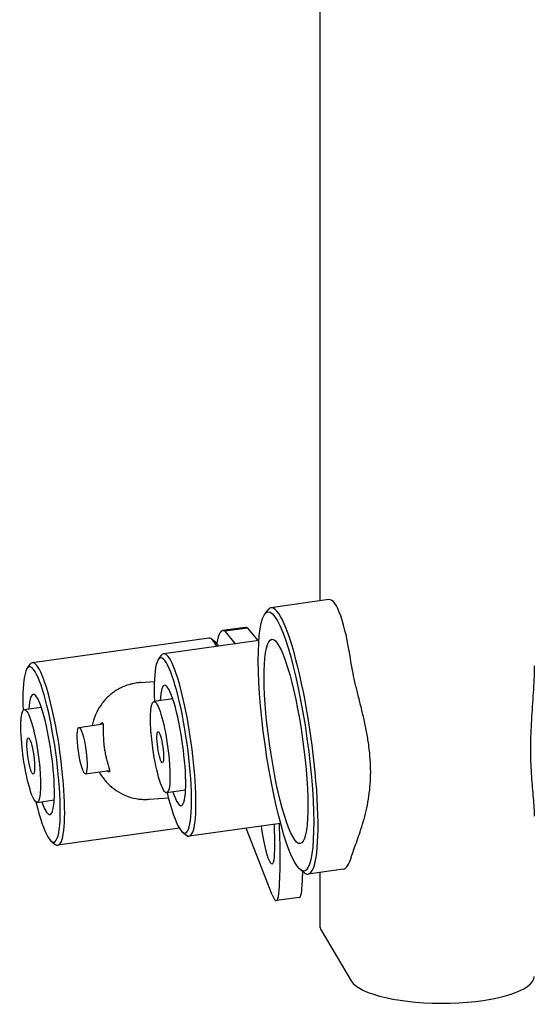
# Model space of a CAD drawing. Units: millimetres. Extents: x 2644 to 4094, y 1037 to 2241.
# Drawn here: x 2783 to 2923, y 1706 to 1973 of the extents above; entities that cross this region are included whole.
import ezdxf

# ---------------------------------------------------------------- set-up
doc = ezdxf.new("R2010")
doc.units = ezdxf.units.MM
doc.layers.add('PV-8E4', color=7, linetype='Continuous')

# ---------------------------------------------------------------- blocks, each defined once
blk = doc.blocks.new('*U2')
at = {"layer": 'PV-8E4'}
for p, q in [((4128.85, -375.62), (4128.85, -595.02)), ((4131.35, -594.67), (4115.63, -596.86)), ((4113.92, -598.6), (4114.74, -597.49)), ((4108.72, -602.22), (4102.51, -603.08)), ((4109.34, -602.38), (4103.13, -603.25)), ((4103.13, -603.25), (4105.9, -606.64)), ((4112.11, -605.77), (4109.34, -602.38)), ((4098.81, -605.11), (4050.92, -611.79)), ((4112.34, -605.74), (4086.53, -609.34)), ((4100.6, -606.2), (4099.52, -605.36)), ((4085.11, -610.88), (4085.92, -609.77)), ((4049.5, -613.33), (4050.31, -612.22)), ((4080.36, -617.16), (4083.97, -616.91)), ((4089.01, -621.61), (4083.86, -622.33)), ((4048.71, -624.52), (4053.33, -623.88)), ((4063.54, -629.32), (4070.1, -628.41)), ((4065.29, -641.9), (4071.83, -640.99)), ((4092.46, -646.37), (4087.32, -647.09)), ((4052.22, -649.68), (4056.84, -649.03)), ((4082.55, -648.83), (4087.8, -648.47)), ((4090.79, -656.72), (4057.83, -661.31)), ((4118.23, -655.4), (4093.44, -658.86)), ((4115.95, -674.76), (4108.91, -656.7)), ((4091.65, -657.77), (4092.74, -658.62)), ((4056.04, -660.23), (4057.13, -661.07)), ((4135.22, -667.84), (4125.72, -669.16)), ((4124.69, -668.81), (4123.6, -667.96)), ((4128.85, -668.73), (4128.85, -683.11)), ((4123.3, -675.49), (4117.1, -676.35)), ((4129.22, -684.35), (4137.41, -698.14))]:
    blk.add_line(p, q, dxfattribs=at)
for centre, major_axis, ratio, start_param, end_param in [((4120.67, -633.01), (5.04, -36.15), 0.161813, 6.282682, 9.589495), ((4133.29, -631.25), (1.85, -36.59), 0.162771, 2.116986, 3.155981), ((4106.18, -629.33), (-3.66, 26.25), 0.161813, 6.145065, 6.778604), ((4112.38, -628.46), (3.66, -26.25), 0.161813, 3.003472, 3.141593), ((4102.27, -629.87), (3.45, -24.76), 0.161813, 2.691596, 3.141593), ((4103.24, -629.74), (3.32, -23.77), 0.161813, 2.787517, 2.976875), ((4089.01, -634.24), (3.32, -23.77), 0.161813, 5.260216, 10.447747), ((4089.99, -634.1), (3.45, -24.76), 0.161813, 6.118468, 9.589495), ((4053.4, -636.69), (3.32, -23.77), 0.161813, 5.260728, 10.447235), ((4054.38, -636.55), (3.45, -24.76), 0.161813, 6.118468, 9.589495), ((4089.01, -634.24), (2.28, -16.34), 0.161813, 5.57198, 10.135983), ((4053.4, -636.69), (2.28, -16.34), 0.161813, 5.590755, 10.117208), ((4114.63, -657.11), (-1.29, 9.26), 0.161813, 1.442226, 3.915682), ((4106.15, -629.27), (-6.86, 49.13), 0.161813, 3.916839, 4.123654), ((4106.18, -629.33), (7.81, -55.96), 0.161813, 0.611122, 1.062686), ((4133.29, -631.25), (1.85, -36.59), 0.162771, 0.014388, 0.422908), ((4112.38, -628.46), (7.81, -55.96), 0.161813, 0.611122, 0.751584), ((4120.67, -633.01), (5.04, -36.15), 0.161813, 6.118468, 6.282682), ((4115.71, -666.45), (-1.38, 9.9), 0.161813, 2.543186, 3.752715), ((4121.92, -665.58), (1.38, -9.9), 0.161813, 0, 0.611122), ((4153.85, -683.11), (-25, 0), 0.291415, 0, 0.171643), ((4162.05, -696.89), (25, 0), 0.291415, 3.313236, 6.283185)]:
    blk.add_ellipse(centre, major_axis=major_axis, ratio=ratio, start_param=start_param, end_param=end_param, dxfattribs=at)
for centre, major_axis in [((4119.7, -633.15), (4.91, -35.16)), ((4119.7, -633.15), (3.87, -27.73)), ((4085.59, -634.71), (1.73, -12.38)), ((4050.47, -637.1), (1.75, -12.58)), ((4064.41, -635.61), (0.88, -6.29)), ((4085.59, -634.71), (-0.59, 4.21)), ((4050.47, -637.1), (0.69, -4.95))]:
    blk.add_ellipse(centre, major_axis=major_axis, ratio=0.161813, dxfattribs=at)
for points, knots in [([(4137.41, -664.5), (4137.51, -664.19), (4137.62, -663.87), (4137.92, -662.98), (4138.15, -662.36), (4138.64, -661), (4138.91, -660.27), (4139.75, -657.92), (4140.34, -656.14), (4141.14, -653.25), (4141.39, -652.25), (4141.83, -650.18), (4142.03, -649.12), (4142.34, -646.95), (4142.47, -645.85), (4142.63, -643.62), (4142.67, -642.5), (4142.67, -640.26), (4142.63, -639.13), (4142.47, -636.82), (4142.35, -635.64), (4142.03, -633.27), (4141.84, -632.07), (4141.4, -629.68), (4141.15, -628.48), (4140.61, -626.11), (4140.33, -624.92), (4139.76, -622.59), (4139.47, -621.43), (4138.91, -619.17), (4138.64, -618.07), (4138.14, -615.91), (4137.92, -614.86), (4137.61, -613.23), (4137.51, -612.61), (4137.41, -611.99)], [38.723384, 38.723384, 38.723384, 38.723384, 40.824079, 40.824079, 44.349805, 44.349805, 47.875531, 47.875531, 54.926983, 54.926983, 58.452708, 58.452708, 61.978434, 61.978434, 65.50416, 65.50416, 69.029886, 69.029886, 72.502699, 72.502699, 75.975511, 75.975511, 79.448324, 79.448324, 82.921136, 82.921136, 86.393949, 86.393949, 89.866762, 89.866762, 93.339574, 93.339574, 96.812387, 96.812387, 98.91235, 98.91235, 98.91235, 98.91235]), ([(4187.05, -612.64), (4187.05, -612.97), (4187.04, -613.31), (4187.01, -615.98), (4186.86, -618.42), (4186.61, -622.11), (4186.52, -623.35), (4186.36, -625.81), (4186.28, -627.04), (4186.14, -629.48), (4186.09, -630.68), (4186.02, -633.04), (4186, -634.2), (4186, -636.43), (4186.01, -637.54), (4186.09, -639.72), (4186.14, -640.8), (4186.27, -642.9), (4186.35, -643.93), (4186.52, -645.92), (4186.61, -646.88), (4186.78, -648.73), (4186.86, -649.61), (4186.98, -651.29), (4187.02, -652.08), (4187.04, -653.04), (4187.05, -653.24), (4187.05, -653.45)], [184.847442, 184.847442, 184.847442, 184.847442, 185.872349, 185.872349, 192.923801, 192.923801, 196.449527, 196.449527, 199.975252, 199.975252, 203.500978, 203.500978, 207.026704, 207.026704, 210.499517, 210.499517, 213.972329, 213.972329, 217.445142, 217.445142, 220.917954, 220.917954, 224.390767, 224.390767, 227.86358, 227.86358, 228.849298, 228.849298, 228.849298, 228.849298]), ([(4079.28, -617.27), (4078.78, -617.34), (4078.27, -617.44), (4077.28, -617.68), (4076.79, -617.83), (4075.35, -618.35), (4074.43, -618.8), (4072.74, -619.87), (4071.97, -620.49), (4070.58, -621.85), (4069.96, -622.6), (4068.92, -624.14), (4068.44, -625), (4067.65, -626.83), (4067.34, -627.81), (4067.11, -628.82)], [0, 0, 0, 0, 1.556312, 1.556312, 3.112623, 3.112623, 6.225246, 6.225246, 9.337869, 9.337869, 12.450493, 12.450493, 15.536466, 15.536466, 18.611865, 18.611865, 18.611865, 18.611865]), ([(4069.34, -628.51), (4069.43, -628.38), (4069.52, -628.27), (4069.7, -628.09), (4069.78, -628.04), (4069.92, -628.03), (4069.98, -628.07), (4070.07, -628.25), (4070.1, -628.38), (4070.14, -628.73), (4070.14, -628.95), (4070.15, -629.46), (4070.14, -629.75), (4070.14, -630.35), (4070.13, -630.69), (4070.14, -631.44), (4070.15, -631.84), (4070.18, -632.68), (4070.21, -633.11), (4070.28, -633.99), (4070.33, -634.43), (4070.45, -635.28), (4070.52, -635.72), (4070.69, -636.58), (4070.78, -637), (4070.97, -637.81), (4071.07, -638.19), (4071.26, -638.9), (4071.36, -639.22), (4071.53, -639.79), (4071.61, -640.06), (4071.74, -640.53), (4071.79, -640.73), (4071.84, -641.06), (4071.85, -641.19), (4071.81, -641.36), (4071.76, -641.41), (4071.69, -641.41)], [18.293673, 18.293673, 18.293673, 18.293673, 19.339661, 19.339661, 20.62988, 20.62988, 21.920099, 21.920099, 23.210319, 23.210319, 24.500538, 24.500538, 25.790758, 25.790758, 27.079273, 27.079273, 28.367789, 28.367789, 29.656305, 29.656305, 30.94482, 30.94482, 32.233336, 32.233336, 33.521851, 33.521851, 34.810367, 34.810367, 36.098883, 36.098883, 37.389102, 37.389102, 38.679321, 38.679321, 39.969541, 39.969541, 41.25976, 41.25976, 41.25976, 41.25976]), ([(4071.69, -641.41), (4071.62, -641.42), (4071.53, -641.38), (4071.32, -641.25), (4071.22, -641.18), (4071.12, -641.09)], [0, 0, 0, 0, 1.290219, 1.290219, 2.190285, 2.190285, 2.190285, 2.190285]), ([(4068.98, -641.39), (4069.43, -642.17), (4069.93, -642.9), (4071.11, -644.34), (4071.79, -645.03), (4073.21, -646.21), (4074, -646.75), (4075.71, -647.67), (4076.62, -648.04), (4078.54, -648.6), (4079.53, -648.77), (4081.06, -648.87), (4081.57, -648.88), (4082.24, -648.85), (4082.39, -648.85), (4082.55, -648.83)], [31.360103, 31.360103, 31.360103, 31.360103, 34.052307, 34.052307, 37.13828, 37.13828, 40.250903, 40.250903, 43.363526, 43.363526, 46.47615, 46.47615, 48.032461, 48.032461, 48.502057, 48.502057, 48.502057, 48.502057])]:
    blk.add_open_spline(points, degree=3, knots=knots, dxfattribs=at)
blk.add_open_spline([(4080.36, -617.16), (4080, -617.19), (4079.64, -617.22), (4079.28, -617.27)], degree=3, dxfattribs=at)

msp = doc.modelspace()

# ---------------------------------------------------------------- block references
at = {"layer": 'PV-8E4'}
msp.add_blockref('*U2', (-1264.12, 2410.7), dxfattribs=at)

doc.saveas('drawing.dxf')
